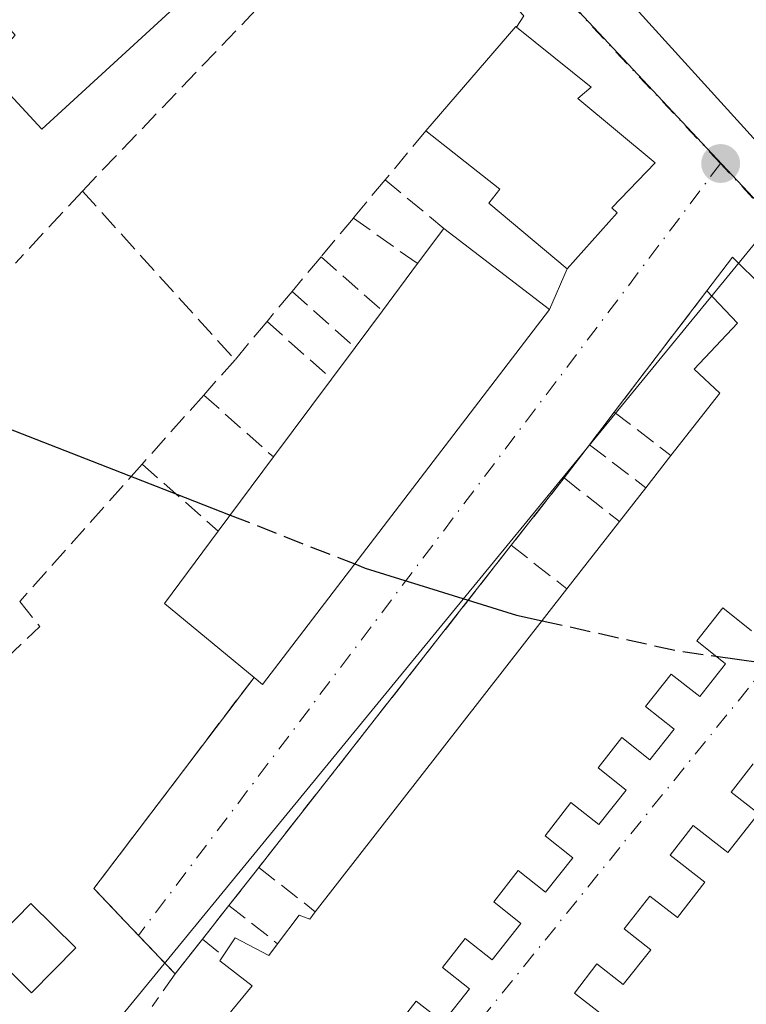
# Model space of a CAD drawing. Units: metres. Extents: x 598217 to 601729, y 4657407 to 4659769.
# Drawn here: x 599100 to 599158, y 4659101 to 4659180 of the extents above; entities that cross this region are included whole.
import ezdxf

# ---------------------------------------------------------------- set-up
doc = ezdxf.new("R2010")
doc.units = ezdxf.units.M
doc.header["$MEASUREMENT"] = 0
doc.linetypes.add('DGN Style 3', pattern=[2.307223458686699, 1.648016756204785, -0.6592067024819142])
doc.linetypes.add('DGN Style 4', pattern=[2.6384748266838614, 1.318413404963828, -0.6592067024819142, 0.001648016756204785, -0.6592067024819142])
for name, color, linetype, lineweight in [('Comarca CxS', 21, 'Continuous', 0), ('Comunidad Autónoma CxS', 142, 'Continuous', 0), ('Curva de nivel maestra', 30, 'Continuous', 30), ('Curva de nivel maestra oculto', 30, 'DGN Style 3', 30), ('Edificación Cxs', 1, 'Continuous', 13), ('Estanque Cxs', 5, 'Continuous', 0), ('Huerta CxS', 92, 'Continuous', 0), ('Municipio CxS', 4, 'Continuous', 0), ('Muro lineal', 1, 'DGN Style 3', 13), ('Núcleo urbano CxS', 7, 'Continuous', 0), ('Provincia CxS', 1, 'Continuous', 0), ('Punto de cota en terreno', 7, 'Continuous', 0), ('Vía urbana Cxs', 4, 'Continuous', 0), ('Vía urbana eje', 4, 'DGN Style 4', 0)]:
    doc.layers.add(name, color=color, linetype=linetype, lineweight=lineweight)

# ---------------------------------------------------------------- blocks, each defined once
blk = doc.blocks.new('5PATER')
at = {"layer": 'Huerta CxS', "linetype": 'Continuous', "lineweight": 0}
h = blk.add_hatch(color=51, dxfattribs=at)
edge = h.paths.add_edge_path()
edge.add_ellipse((0, 0), major_axis=(-0.1095731443231308, -0.1110710700762829), ratio=0.9994222409660322, start_angle=0, end_angle=360)
blk = doc.blocks.new('*U38')
at = {"layer": 'Vía urbana Cxs', "color": 4, "linetype": 'Continuous', "lineweight": 0}
for points in [[(599158.9401000004, 4659120.420100001, 402.9753000000055), (599157.1700999998, 4659118.140100001, 403.0190000000002), (599159.3701, 4659116.440099999, 405.0815000000002), (599156.9200999998, 4659113.300100001, 405.4870999999985), (599154.1300999997, 4659115.460100001, 402.5626000000047), (599152.2901, 4659113.0801, 402.476800000004), (599155.0701000001, 4659110.920100001, 405.2871000000014), (599152.8800999997, 4659108.0801, 405.8383000000031), (599150.6700999998, 4659109.800100001, 403.4961999999941), (599148.6001000004, 4659107.170100001, 403.2017999999953), (599150.7500999998, 4659105.5101, 405.5286999999953), (599148.5301000001, 4659102.7301, 405.8147000000026), (599146.4301000005, 4659104.370100001, 403.7087000000029), (599144.6201, 4659102.030099999, 403.4483999999939), (599146.6700999998, 4659100.440099999, 405.6353999999992)], [(599129.8501000004, 4659098.670100001, 405.9140000000043), (599131.9600999998, 4659101.370100001, 406.0662000000011), (599134.1001000004, 4659099.690099999, 403.896900000007), (599136.2100999998, 4659102.370100001, 403.4839999999967), (599134.0601000005, 4659104.090100001, 405.8557000000001), (599135.8701, 4659106.4101, 405.8567999999942), (599138.0301000001, 4659104.690099999, 403.6910000000062), (599140.3201000001, 4659107.600099999, 403.5669999999955), (599138.1601, 4659109.340100001, 405.917300000001), (599140.1201, 4659111.870100001, 405.853099999993), (599142.3101000005, 4659110.120100001, 403.6281000000017), (599144.4901000002, 4659112.880100001, 403.6699999999983), (599142.2801000001, 4659114.640100001, 405.9830999999977), (599144.3501000004, 4659117.3201, 405.7661999999983), (599146.5800999999, 4659115.550100001, 403.4297999999981), (599148.7801000001, 4659118.3101, 403.4933000000019), (599146.5301000001, 4659120.100099999, 405.6083999999973), (599148.4200999998, 4659122.530099999, 405.8352000000014), (599150.6700999998, 4659120.7301, 403.4655000000057), (599152.6201, 4659123.190099999, 403.4496000000072), (599150.3300999999, 4659125.0001, 405.5773000000045), (599152.3701, 4659127.600099999, 406.0339999999997), (599154.6601, 4659125.800100001, 403.5206000000035), (599156.7301000003, 4659128.4301, 402.9670000000042), (599154.4401000004, 4659130.2601, 405.4575000000041), (599156.5100999996, 4659132.920100001, 405.417300000001), (599158.8201000001, 4659131.0801, 403.1333000000013)], [(599162.1401000004, 4659156.210100001, 401.9934999999969), (599157.2801000001, 4659161.030099999, 400.645199999999), (599155.2301000003, 4659158.3301, 402.5717000000004), (599147.8201000001, 4659148.610099999, 402.2173999999941), (599145.8201000001, 4659145.9901, 401.9334999999992), (599143.8000999996, 4659143.3301, 403.5059999999939), (599139.5701000001, 4659137.9301, 403.1174000000028), (599119.3400999998, 4659112.110099999, 401.9015000000072), (599116.9501, 4659109.0601, 403.2850000000035), (599114.8201000001, 4659106.340100001, 403.9888000000064), (599112.6401000004, 4659103.5601, 403.6699999999983), (599109.7040999997, 4659106.658700001, 403.9110999999975), (599106.1401000004, 4659110.420100001, 402.9624999999942), (599118.9600999998, 4659127.340100001, 403.8190999999933), (599119.6401000004, 4659126.780099999, 403.2103000000061), (599142.6401000004, 4659156.840100001, 403.4979000000022), (599144.0500999996, 4659160.090100001, 403.7301000000007), (599148.0500999996, 4659164.5801, 403.584600000002), (599147.6201, 4659164.9901, 404.1233000000066), (599151.1001000004, 4659168.590100001, 401.9198000000033), (599144.9101, 4659173.7601, 404.1493000000046), (599145.9600999998, 4659174.6501, 402.8911999999983), (599139.9901000002, 4659179.4801, 401.7372000000032), (599140.5800999999, 4659180.380100001, 401.1757999999973)]]:
    blk.add_polyline3d(points, dxfattribs=at)
blk.add_polyline3d([(599214.2600999996, 4659113.630100001, 401.9951000000001), (599223.1401000004, 4659125.2301, 402.5693000000028), (599224.8300999999, 4659127.1601, 401.8788000000059), (599227.1401000004, 4659129.780099999, 402.2979999999953), (599232.9401000004, 4659136.350099999, 402.3077000000048), (599231.5701000001, 4659136.690099999, 403.1147000000055), (599231.7600999996, 4659138.220100001, 403.2685000000056), (599233.5800999999, 4659138.4001, 402.3264999999956), (599233.5100999996, 4659140.940099999, 402.195200000002), (599231.4801000003, 4659142.550100001, 403.2451000000001), (599231.8501000004, 4659143.600099999, 402.4728999999934), (599226.8501000004, 4659149.0701, 401.4893000000012), (599225.7401000002, 4659147.690099999, 402.0838999999978), (599213.4501, 4659162.210100001, 402.4639000000025), (599214.1601, 4659162.9001, 401.9651000000013), (599128.1529999999, 4659258.391200001, 402.0053999999946), (599127.0100999996, 4659259.6601, 401.4453000000067), (599101.3400999998, 4659234.1501, 401.0498999999982), (599196.4200999998, 4659129.2601, 402.4223999999958), (599204.1001000004, 4659121.720100001, 401.914300000004), (599205.7401000002, 4659123.780099999, 402.8804999999993), (599210.5500999996, 4659119.780099999, 405.632500000007), (599208.9901000002, 4659117.700099999, 404.5078999999969)], close=True, dxfattribs=at)
blk = doc.blocks.new('*U52')
at = {"layer": 'Edificación Cxs', "color": 1, "linetype": 'Continuous', "lineweight": 13, "elevation": 405.6325000000072, "flags": 128}
blk.add_lwpolyline([(599204.1700999998, 4659138.190099999), (599196.4200999998, 4659129.2601), (599101.3400999998, 4659234.1501)], dxfattribs=at)

msp = doc.modelspace()

# ---------------------------------------------------------------- linework, layer by layer
at = {"layer": 'Comarca CxS', "color": 21, "linetype": 'Continuous', "lineweight": 0}
msp.add_3dface([(601696.5000007495, 4657455.419983435), (598248.960000724, 4657406.719983435), (598216.8500007233, 4659719.819983411), (601663.2400007498, 4659768.51998341)], dxfattribs=at)
at = {"layer": 'Comunidad Autónoma CxS', "color": 142, "linetype": 'Continuous', "lineweight": 0}
msp.add_3dface([(601696.5000007495, 4657455.419983435), (598248.960000724, 4657406.719983435), (598216.8500007233, 4659719.819983411), (601663.2400007498, 4659768.51998341)], dxfattribs=at)
at = {"layer": 'Curva de nivel maestra', "color": 30, "linetype": 'Continuous', "lineweight": 30, "elevation": 400, "flags": 128}
for points in [[(599082.3497000001, 4659152.397100001), (599089.5, 4659151.120100001), (599113.4400000004, 4659141.770099999), (599117.0511999996, 4659140.351100001)], [(599127.0251000002, 4659136.4321), (599127.8700000001, 4659136.100099999), (599139.9800000006, 4659132.340100001), (599142.0389, 4659131.881999999)], [(599155.9598000003, 4659129.045600001), (599166.5881000003, 4659127.555199999)]]:
    msp.add_lwpolyline(points, dxfattribs=at)
at = {"layer": 'Curva de nivel maestra oculto', "color": 30, "linetype": 'DGN Style 3', "lineweight": 30, "elevation": 400, "flags": 128}
for points in [[(599117.0511999996, 4659140.351100001), (599127.0251000002, 4659136.4321)], [(599142.0389, 4659131.881999999), (599152.79, 4659129.4901), (599155.9598000003, 4659129.045600001)]]:
    msp.add_lwpolyline(points, dxfattribs=at)
at = {"layer": 'Edificación Cxs', "color": 1, "linetype": 'Continuous', "lineweight": 13, "extrusion": (-0.2684893887377993, -0.2516429737597951, 0.9298329214931734), "elevation": -1332958.193124102, "flags": 128}
msp.add_lwpolyline([(-2989671.999926579, 3369265.83643917), (-2989808.672662003, 3369268.494178003), (-2989808.853838617, 3369277.32912148)], dxfattribs=at)
at = {"layer": 'Edificación Cxs', "color": 1, "linetype": 'Continuous', "lineweight": 13, "extrusion": (-0.01494278579476463, -0.0004615641027526, 0.9998882438109126), "elevation": -10701.77314428437, "flags": 128}
msp.add_lwpolyline([(599135.5333236428, 4659124.816838992), (599040.4434303188, 4659229.706850166), (599066.1164726495, 4659255.216852883)], dxfattribs=at)
at = {"layer": 'Edificación Cxs', "color": 1, "linetype": 'Continuous', "lineweight": 13, "extrusion": (0.3320450422378942, 0.3038641613784876, 0.8929796533824182), "elevation": 1615077.665120267, "flags": 128}
msp.add_lwpolyline([(3032747.931348203, -3203376.037270325), (3032617.714004559, -3203374.882408234), (3032617.684305353, -3203373.77420275)], dxfattribs=at)
at = {"layer": 'Edificación Cxs', "color": 1, "linetype": 'Continuous', "lineweight": 13, "flags": 128}
for points, elevation in [([(599129.5301000001, 4659192.1601), (599122.3000999996, 4659184.190099999), (599120.6901000004, 4659186.120100001), (599118.6700999998, 4659184.2301), (599117.3501000004, 4659185.4301), (599101.9600999998, 4659171.280099999), (599097.4401000004, 4659176.1501), (599099.8201000001, 4659178.8301), (599098.4200999998, 4659180.4301), (599098.0900999998, 4659180.800100001), (599098.8000999996, 4659181.600099999), (599114.1401000004, 4659196.0601), (599120.6901000004, 4659189.1801), (599125.1201, 4659193.7301), (599122.3101000005, 4659196.5801), (599123.9200999998, 4659198.030099999)], 403.1137000000016), ([(599148.0500999996, 4659164.5801), (599144.0500999996, 4659160.090100001), (599137.7801000001, 4659165.370100001), (599138.6401000004, 4659166.4801), (599132.7301000003, 4659171.1601), (599139.9301000005, 4659179.530099999), (599139.9901000002, 4659179.4801), (599145.9600999998, 4659174.6501), (599144.9101, 4659173.7601), (599151.1001000004, 4659168.590100001), (599147.6201, 4659164.9901)], 404.8760000000038), ([(599142.6401000004, 4659156.840100001), (599119.6401000004, 4659126.780099999), (599118.9600999998, 4659127.340100001), (599111.7801000001, 4659133.270099999), (599116.0900999998, 4659139.0601), (599120.5201000003, 4659145.0101), (599125.1700999998, 4659151.2601), (599127.0500999996, 4659153.790100001), (599129.2401000002, 4659156.7301), (599132.0601000005, 4659160.5101), (599134.1700999998, 4659163.340100001)], 407.0016000000032)]:
    msp.add_lwpolyline(points, close=True, dxfattribs=dict(at, elevation=elevation))
at = {"layer": 'Edificación Cxs', "color": 1, "linetype": 'Continuous', "lineweight": 13, "extrusion": (-0.3165031579865935, 0.2497929876816654, 0.9151115857039408), "elevation": 974568.2979027096, "flags": 128}
msp.add_lwpolyline([(-4028518.88454169, -2210902.150299452), (-4028529.915378691, -2210901.640627688), (-4028529.913301367, -2210901.555310371)], dxfattribs=at)
at = {"layer": 'Edificación Cxs', "color": 1, "linetype": 'Continuous', "lineweight": 13, "extrusion": (0.1208098560221444, 0.1620340723900514, 0.9793620056305046), "elevation": 827719.6679017011, "flags": 128}
msp.add_lwpolyline([(2304604.050741982, -4008792.382796264), (2304604.050741982, -4008795.987198052)], dxfattribs=at)
at = {"layer": 'Edificación Cxs', "color": 1, "linetype": 'Continuous', "lineweight": 13, "extrusion": (-0.00192447252004355, 0.001476867931440043, 0.9999970576289877), "elevation": 6131.422490993898, "flags": 128}
msp.add_lwpolyline([(599133.8370931734, 4659159.365938357), (599142.307127333, 4659152.865931268)], dxfattribs=at)
at = {"layer": 'Edificación Cxs', "color": 1, "linetype": 'Continuous', "lineweight": 13, "flags": 128}
for points, elevation in [([(599114.8000999996, 4659097.7401), (599118.8000999996, 4659102.620100001), (599116.2100999998, 4659104.620100001), (599116.4801000003, 4659105.020099999), (599117.4600999998, 4659106.470100001), (599120.1401000004, 4659105.030099999), (599120.8501000004, 4659105.9801), (599122.5701000001, 4659108.280099999), (599123.4200999998, 4659107.960100001), (599123.8701, 4659108.540100001), (599144.0301000001, 4659134.440099999), (599148.2301000003, 4659139.8301), (599150.3501000004, 4659142.550100001), (599152.3501000004, 4659145.120100001), (599156.2600999996, 4659150.140100001), (599154.2301000003, 4659152.050100001), (599157.7001, 4659155.7301), (599155.2301000003, 4659158.3301), (599157.2801000001, 4659161.030099999), (599162.1401000004, 4659156.210100001)], 407.0994000000061), ([(599158.8201000001, 4659131.0801), (599156.5100999996, 4659132.920100001), (599154.4401000004, 4659130.2601), (599156.7301000003, 4659128.4301), (599154.6601, 4659125.800100001), (599152.3701, 4659127.600099999), (599150.3300999999, 4659125.0001), (599152.6201, 4659123.190099999), (599150.6700999998, 4659120.7301), (599148.4200999998, 4659122.530099999), (599146.5301000001, 4659120.100099999), (599148.7801000001, 4659118.3101), (599146.5800999999, 4659115.550100001), (599144.3501000004, 4659117.3201), (599142.2801000001, 4659114.640100001), (599144.4901000002, 4659112.880100001), (599142.3101000005, 4659110.120100001), (599140.1201, 4659111.870100001), (599138.1601, 4659109.340100001), (599140.3201000001, 4659107.600099999), (599138.0301000001, 4659104.690099999), (599135.8701, 4659106.4101), (599134.0601000005, 4659104.090100001), (599136.2100999998, 4659102.370100001), (599134.1001000004, 4659099.690099999), (599131.9600999998, 4659101.370100001), (599129.8501000004, 4659098.670100001)], 407.0994000000061), ([(599146.6700999998, 4659100.440099999), (599144.6201, 4659102.030099999), (599146.4301000005, 4659104.370100001), (599148.5301000001, 4659102.7301), (599150.7500999998, 4659105.5101), (599148.6001000004, 4659107.170100001), (599150.6700999998, 4659109.800100001), (599152.8800999997, 4659108.0801), (599155.0701000001, 4659110.920100001), (599152.2901, 4659113.0801), (599154.1300999997, 4659115.460100001), (599156.9200999998, 4659113.300100001), (599159.3701, 4659116.440099999), (599157.1700999998, 4659118.140100001), (599158.9401000004, 4659120.420100001)], 406.7529000000065)]:
    msp.add_lwpolyline(points, dxfattribs=dict(at, elevation=elevation))
at = {"layer": 'Edificación Cxs', "color": 1, "linetype": 'Continuous', "lineweight": 13, "extrusion": (-0.003004979861587658, -0.004027951728140539, 0.9999873727707302), "elevation": -20163.05800730586, "flags": 128}
msp.add_lwpolyline([(599127.7495632508, 4659113.310076592), (599130.5696217372, 4659117.090107257)], dxfattribs=at)
at = {"layer": 'Edificación Cxs', "color": 1, "linetype": 'Continuous', "lineweight": 13, "extrusion": (0.4477996899396441, -0.3504978352270576, 0.8225732217809579), "elevation": -1364396.591404403, "flags": 128}
msp.add_lwpolyline([(4038213.317467262, 1974327.650275219), (4038175.470003283, 1974327.144524154), (4038175.491860484, 1974328.215112639)], dxfattribs=at)
at = {"layer": 'Edificación Cxs', "color": 1, "linetype": 'Continuous', "lineweight": 13, "extrusion": (0.03534700935161496, 0.04745214951787827, 0.9982479063018515), "elevation": 242667.8972809505, "flags": 128}
msp.add_lwpolyline([(2302800.886448242, -4087161.336979707), (2302800.886448241, -4087165.009433831)], dxfattribs=at)
at = {"layer": 'Edificación Cxs', "color": 1, "linetype": 'Continuous', "lineweight": 13, "extrusion": (-0.04049495076520467, -0.05449586462923157, 0.9976925176129348), "elevation": -277762.7736602258, "flags": 128}
msp.add_lwpolyline([(-2298015.937969537, 4087616.932603455), (-2298015.937969537, 4087620.091924625)], dxfattribs=at)
at = {"layer": 'Edificación Cxs', "color": 1, "linetype": 'Continuous', "lineweight": 13, "extrusion": (-0.0001609129049204541, -0.0002162807862100205, 0.9999999636648287), "elevation": -699.9122838235195, "flags": 128}
msp.add_lwpolyline([(599120.5773808744, 4659144.967693713), (599125.2273811515, 4659151.21769386)], dxfattribs=at)
at = {"layer": 'Edificación Cxs', "color": 1, "linetype": 'Continuous', "lineweight": 13, "extrusion": (0.2124779607976333, 0.2853823626231407, 0.934564081954209), "elevation": 1457315.446943254, "flags": 128}
msp.add_lwpolyline([(2301852.307991087, -3826777.322593152), (2301852.307991087, -3826785.260032336)], dxfattribs=at)
at = {"layer": 'Edificación Cxs', "color": 1, "linetype": 'Continuous', "lineweight": 13, "extrusion": (0.04689752951845015, 0.06026332543120845, 0.9970802140916439), "elevation": 309277.2358249451, "flags": 128}
msp.add_lwpolyline([(2388585.654590957, -4033062.951372798), (2388585.654590957, -4033066.217425516)], dxfattribs=at)
at = {"layer": 'Edificación Cxs', "color": 1, "linetype": 'Continuous', "lineweight": 13, "extrusion": (0.0321850462594695, 0.04129402162564819, 0.9986285228127908), "elevation": 212082.1818375766, "flags": 128}
msp.add_lwpolyline([(2391610.451206089, -4037546.695644157), (2391610.451206089, -4037550.148974238)], dxfattribs=at)
at = {"layer": 'Edificación Cxs', "color": 1, "linetype": 'Continuous', "lineweight": 13, "extrusion": (0.03662815071269795, -0.2535154794937411, 0.9666376157756466), "elevation": -1158825.935350444, "flags": 128}
msp.add_lwpolyline([(1259199.138396727, 4374694.41722603), (1259192.880150855, 4374701.550996694), (1259197.973805641, 4374706.841691163)], dxfattribs=at)
at = {"layer": 'Edificación Cxs', "color": 1, "linetype": 'Continuous', "lineweight": 13, "extrusion": (0.01517010724448444, 0.01946830429895994, 0.9996953800903123), "elevation": 100199.0738703277, "flags": 128}
msp.add_lwpolyline([(2391130.026696885, -4042148.538155545), (2391130.026696886, -4042155.373399484)], dxfattribs=at)
at = {"layer": 'Edificación Cxs', "color": 1, "linetype": 'Continuous', "lineweight": 13, "extrusion": (0.006592762883955688, 0.008469868982280608, 0.9999423967394216), "elevation": 43816.92039190191, "flags": 128}
msp.add_lwpolyline([(599108.1783902149, 4658904.531354282), (599128.3402747702, 4658930.432283347)], dxfattribs=at)
at = {"layer": 'Edificación Cxs', "color": 1, "linetype": 'Continuous', "lineweight": 13}
for points in [[(599122.3000999996, 4659184.190099999, 401.3212000000058), (599120.6901000004, 4659186.120100001, 402.4339999999939), (599118.6700999998, 4659184.2301, 402.1646999999939), (599117.3501000004, 4659185.4301, 402.9300999999978), (599101.9600999998, 4659171.280099999, 402.9143999999943), (599097.4401000004, 4659176.1501, 402.4918000000035), (599099.8201000001, 4659178.8301, 403.1137000000017), (599098.4200999998, 4659180.4301, 401.6086000000068)], [(599139.9901000002, 4659179.4801, 401.7372000000032), (599145.9600999998, 4659174.6501, 402.8911999999983), (599144.9101, 4659173.7601, 404.1493000000046), (599151.1001000004, 4659168.590100001, 401.9198000000033), (599147.6201, 4659164.9901, 404.1233000000066), (599148.0500999996, 4659164.5801, 403.584600000002)], [(599148.0500999996, 4659164.5801, 403.584600000002), (599144.0500999996, 4659160.090100001, 403.7301000000007), (599137.7801000001, 4659165.370100001, 404.4348999999929), (599138.6401000004, 4659166.4801, 404.8760000000038), (599132.7301000003, 4659171.1601, 401.4973000000027)], [(599155.2301000003, 4659158.3301, 402.5717000000004), (599157.2801000001, 4659161.030099999, 400.645199999999), (599162.1401000004, 4659156.210100001, 401.9934999999969), (599160.8501000004, 4659154.7601, 403.2056000000011), (599168.5401, 4659148.640100001, 402.9832000000025), (599166.8501000004, 4659146.210100001, 404.4590000000026), (599169.1700999998, 4659144.370100001, 402.3001999999979)], [(599152.3501000004, 4659145.120100001, 404.0720000000001), (599156.2600999996, 4659150.140100001, 404.4247999999934), (599154.2301000003, 4659152.050100001, 403.6025999999983), (599157.7001, 4659155.7301, 402.8977000000014), (599155.2301000003, 4659158.3301, 402.5717000000004)], [(599158.8201000001, 4659131.0801, 403.1333000000013), (599156.5100999996, 4659132.920100001, 405.417300000001), (599154.4401000004, 4659130.2601, 405.4575000000041), (599156.7301000003, 4659128.4301, 402.9670000000042), (599154.6601, 4659125.800100001, 403.5206000000035), (599152.3701, 4659127.600099999, 406.0339999999997), (599150.3300999999, 4659125.0001, 405.5773000000045), (599152.6201, 4659123.190099999, 403.4496000000072), (599150.6700999998, 4659120.7301, 403.4655000000057), (599148.4200999998, 4659122.530099999, 405.8352000000014), (599146.5301000001, 4659120.100099999, 405.6083999999973), (599148.7801000001, 4659118.3101, 403.4933000000019), (599146.5800999999, 4659115.550100001, 403.4297999999981), (599144.3501000004, 4659117.3201, 405.7661999999983), (599142.2801000001, 4659114.640100001, 405.9830999999977), (599144.4901000002, 4659112.880100001, 403.6699999999983), (599142.3101000005, 4659110.120100001, 403.6281000000017), (599140.1201, 4659111.870100001, 405.853099999993), (599138.1601, 4659109.340100001, 405.917300000001), (599140.3201000001, 4659107.600099999, 403.5669999999955), (599138.0301000001, 4659104.690099999, 403.6910000000062), (599135.8701, 4659106.4101, 405.8567999999942), (599134.0601000005, 4659104.090100001, 405.8557000000001), (599136.2100999998, 4659102.370100001, 403.4839999999967), (599134.1001000004, 4659099.690099999, 403.896900000007), (599131.9600999998, 4659101.370100001, 406.0662000000011), (599129.8501000004, 4659098.670100001, 405.9140000000043)], [(599146.6700999998, 4659100.440099999, 405.6353999999992), (599144.6201, 4659102.030099999, 403.4483999999939), (599146.4301000005, 4659104.370100001, 403.7087000000029), (599148.5301000001, 4659102.7301, 405.8147000000026), (599150.7500999998, 4659105.5101, 405.5286999999953), (599148.6001000004, 4659107.170100001, 403.2017999999953), (599150.6700999998, 4659109.800100001, 403.4961999999941), (599152.8800999997, 4659108.0801, 405.8383000000031), (599155.0701000001, 4659110.920100001, 405.2871000000014), (599152.2901, 4659113.0801, 402.476800000004), (599154.1300999997, 4659115.460100001, 402.5626000000047), (599156.9200999998, 4659113.300100001, 405.4870999999985), (599159.3701, 4659116.440099999, 405.0815000000002), (599157.1700999998, 4659118.140100001, 403.0190000000002), (599158.9401000004, 4659120.420100001, 402.9753000000055)], [(599120.8501000004, 4659105.9801, 405.1943000000028), (599122.5701000001, 4659108.280099999, 404.4554999999964), (599123.4200999998, 4659107.960100001, 405.0145000000048), (599123.8701, 4659108.540100001, 405.023199999996)], [(599116.4801000003, 4659105.020099999, 404.4812999999995), (599117.4600999998, 4659106.470100001, 404.5409999999974), (599120.1401000004, 4659105.030099999, 405.3705000000046), (599120.8501000004, 4659105.9801, 405.1943000000028)], [(599114.8000999996, 4659097.7401, 405.2802999999985), (599118.8000999996, 4659102.620100001, 405.5562999999966), (599116.2100999998, 4659104.620100001, 404.4584999999934), (599116.4801000003, 4659105.020099999, 404.4812999999995)]]:
    msp.add_polyline3d(points, dxfattribs=at)
at = {"layer": 'Estanque Cxs', "color": 5, "linetype": 'Continuous', "lineweight": 0}
msp.add_polyline3d([(599104.6801000005, 4659105.6501, 400.5791000000027), (599101.1401000004, 4659102.050100001, 400.5659000000014), (599097.5201000003, 4659105.600099999, 400.6410999999935), (599101.0701000001, 4659109.210100001, 400.6031999999978), (599104.6801000005, 4659105.6501, 400.5791000000027)], dxfattribs=at)
msp.add_3dface([(599104.6801000005, 4659105.6501, 400.5791000000027), (599101.1401000004, 4659102.050100001, 400.5659000000014), (599097.5201000003, 4659105.600099999, 400.6410999999935), (599101.0701000001, 4659109.210100001, 400.6031999999978)], dxfattribs=at)
at = {"layer": 'Municipio CxS', "color": 4, "linetype": 'Continuous', "lineweight": 0}
msp.add_3dface([(601696.5000007495, 4657455.419983435), (598248.960000724, 4657406.719983435), (598216.8500007233, 4659719.819983411), (601663.2400007498, 4659768.51998341)], dxfattribs=at)
at = {"layer": 'Muro lineal', "color": 1, "linetype": 'DGN Style 3', "lineweight": 13, "extrusion": (0.3287988431975618, 0.3351955618813294, 0.88291293795425), "elevation": 1759087.518367896, "flags": 128}
msp.add_lwpolyline([(2834946.317006651, -3306919.778531589), (2834930.179480463, -3306919.017781738), (2834929.970437015, -3306917.822135136)], dxfattribs=at)
at = {"layer": 'Muro lineal', "color": 1, "linetype": 'DGN Style 3', "lineweight": 13, "extrusion": (-0.02111743861172194, -0.02206889722606506, 0.9995333999230369), "elevation": -115073.8514984022, "flags": 128}
msp.add_lwpolyline([(-2788303.598804479, 3778765.149941039), (-2788303.598804479, 3778740.419022554)], dxfattribs=at)
at = {"layer": 'Muro lineal', "color": 1, "linetype": 'DGN Style 3', "lineweight": 13, "extrusion": (-0.08024211750171348, -0.09643777423111585, 0.9920992683598702), "elevation": -496997.4501920781, "flags": 128}
msp.add_lwpolyline([(-2519484.135963905, 3933450.052017127), (-2519484.135963905, 3933444.898788794)], dxfattribs=at)
at = {"layer": 'Muro lineal', "color": 1, "linetype": 'DGN Style 3', "lineweight": 13, "extrusion": (0.05561425561285811, 0.06699985124762055, 0.9962018241829436), "elevation": 345882.9785918685, "flags": 128}
msp.add_lwpolyline([(2514802.316640641, -3952585.207432986), (2514802.316640641, -3952581.215437775)], dxfattribs=at)
at = {"layer": 'Muro lineal', "color": 1, "linetype": 'DGN Style 3', "lineweight": 13, "extrusion": (-0.3040364446070016, 0.2511044096698903, 0.91897139008517), "elevation": 988148.616376335, "flags": 128}
msp.add_lwpolyline([(-3973889.101905766, -2301860.826893518), (-3973889.101905766, -2301854.179571543)], dxfattribs=at)
at = {"layer": 'Muro lineal', "color": 1, "linetype": 'DGN Style 3', "lineweight": 13, "extrusion": (0.1963460828385373, 0.2117314102197946, 0.9574017054926837), "elevation": 1104507.321112034, "flags": 128}
msp.add_lwpolyline([(2728776.089837253, -3660683.369796118), (2728776.089837253, -3660675.13629709)], dxfattribs=at)
at = {"layer": 'Muro lineal', "color": 1, "linetype": 'DGN Style 3', "lineweight": 13, "extrusion": (-0.0284468569271057, 0.03147064384194853, 0.9990997822575791), "elevation": 129984.5091825371, "flags": 128}
msp.add_lwpolyline([(-3568735.711955975, -3051882.623945765), (-3568735.711955975, -3051864.369261562)], dxfattribs=at)
at = {"layer": 'Muro lineal', "color": 1, "linetype": 'DGN Style 3', "lineweight": 13, "extrusion": (-0.01073468309784951, -0.01288990904894615, 0.9998592985132951), "elevation": -66086.49806857311, "flags": 128}
msp.add_lwpolyline([(599096.7007418971, 4658699.358106883), (599094.1101622082, 4658696.247848488)], dxfattribs=at)
at = {"layer": 'Muro lineal', "color": 1, "linetype": 'DGN Style 3', "lineweight": 13, "extrusion": (-0.349969522130062, 0.2492000877619987, 0.9030064506078949), "elevation": 951750.242907001, "flags": 128}
msp.add_lwpolyline([(-4142821.522962063, -1999491.259120943), (-4142821.522962063, -1999484.271431452)], dxfattribs=at)
at = {"layer": 'Muro lineal', "color": 1, "linetype": 'DGN Style 3', "lineweight": 13, "extrusion": (-0.01356927808747611, -0.01625973840038111, 0.9997757226495031), "elevation": -83485.38411105382, "flags": 128}
msp.add_lwpolyline([(-2525264.092685998, 3960151.936555744), (-2525264.092685998, 3960148.314859609)], dxfattribs=at)
at = {"layer": 'Muro lineal', "color": 1, "linetype": 'DGN Style 3', "lineweight": 13, "extrusion": (-0.3164247856914205, 0.2790467050897407, 0.9066467290950196), "elevation": 1110909.438204685, "flags": 128}
msp.add_lwpolyline([(-3890718.519681621, -2386403.471437681), (-3890718.519681621, -2386396.250846037)], dxfattribs=at)
at = {"layer": 'Muro lineal', "color": 1, "linetype": 'DGN Style 3', "lineweight": 13, "extrusion": (-0.02296667944122183, -0.02753716289728983, 0.9993569113660107), "elevation": -141659.0477886579, "flags": 128}
msp.add_lwpolyline([(-2524078.775032118, 3959250.216198362), (-2524078.775032117, 3959247.075994745)], dxfattribs=at)
at = {"layer": 'Muro lineal', "color": 1, "linetype": 'DGN Style 3', "lineweight": 13, "extrusion": (-0.3311697065277194, 0.2950301551198682, 0.896261029526717), "elevation": 1176540.578738491, "flags": 128}
msp.add_lwpolyline([(-3877399.308576867, -2376600.532543095), (-3877399.308576867, -2376593.001321143)], dxfattribs=at)
at = {"layer": 'Muro lineal', "color": 1, "linetype": 'DGN Style 3', "lineweight": 13, "extrusion": (-0.0175669197475915, -0.0230432469575704, 0.999580117899628), "elevation": -117485.045191083, "flags": 128}
msp.add_lwpolyline([(-2348199.073148191, 4066804.872843398), (-2348199.073148191, 4066792.645332265)], dxfattribs=at)
at = {"layer": 'Muro lineal', "color": 1, "linetype": 'DGN Style 3', "lineweight": 13, "extrusion": (0.06360979928477684, 0.0762820640002496, 0.9950551945228026), "elevation": 393918.8878477215, "flags": 128}
msp.add_lwpolyline([(2523731.35844038, -3942370.644343636), (2523731.358440381, -3942366.627167887)], dxfattribs=at)
at = {"layer": 'Muro lineal', "color": 1, "linetype": 'DGN Style 3', "lineweight": 13, "extrusion": (-0.3161013829995475, 0.2818621617286513, 0.9058883140053332), "elevation": 1124220.292710506, "flags": 128}
msp.add_lwpolyline([(-3876199.030251144, -2403723.812857658), (-3876199.030251144, -2403716.166405241)], dxfattribs=at)
at = {"layer": 'Muro lineal', "color": 1, "linetype": 'DGN Style 3', "lineweight": 13, "extrusion": (-0.0286966840079193, -0.03224089598819749, 0.9990680782373281), "elevation": -167006.9785009931, "flags": 128}
msp.add_lwpolyline([(-2650146.812517466, 3874980.93208484), (-2650146.812517466, 3874977.153314985)], dxfattribs=at)
at = {"layer": 'Muro lineal', "color": 1, "linetype": 'DGN Style 3', "lineweight": 13, "extrusion": (0.0112036670966668, 0.01258992205186148, 0.9998579757677163), "elevation": 65771.73943000456, "flags": 128}
msp.add_lwpolyline([(599072.8268487443, 4658691.149228659), (599067.8957576453, 4658685.608789544)], dxfattribs=at)
at = {"layer": 'Muro lineal', "color": 1, "linetype": 'DGN Style 3', "lineweight": 13, "extrusion": (-0.2782278126841829, 0.2473689140071274, 0.9281152431847619), "elevation": 986210.7728072328, "flags": 128}
msp.add_lwpolyline([(-3880028.435300449, -2457516.03256958), (-3880028.435300449, -2457507.97332643)], dxfattribs=at)
at = {"layer": 'Muro lineal', "color": 1, "linetype": 'DGN Style 3', "lineweight": 13, "extrusion": (-0.05206964870156597, -0.06821123977918842, 0.9963111855499174), "elevation": -348602.9858286768, "flags": 128}
msp.add_lwpolyline([(-2350804.111813983, 4052016.78541143), (-2350804.111813984, 4052013.477088712)], dxfattribs=at)
at = {"layer": 'Muro lineal', "color": 1, "linetype": 'DGN Style 3', "lineweight": 13, "extrusion": (-0.2443827880287485, 0.188277247195048, 0.9512248583294859), "elevation": 731172.8590542094, "flags": 128}
msp.add_lwpolyline([(-4056492.965103655, -2253196.644182044), (-4056492.965103655, -2253190.632481689)], dxfattribs=at)
at = {"layer": 'Muro lineal', "color": 1, "linetype": 'DGN Style 3', "lineweight": 13, "extrusion": (0.2576081855342317, 0.3392266204749013, 0.9047448937169738), "elevation": 1735214.86338893, "flags": 128}
msp.add_lwpolyline([(2340600.857963779, -3684729.872586608), (2340600.857963779, -3684726.180872067)], dxfattribs=at)
at = {"layer": 'Muro lineal', "color": 1, "linetype": 'DGN Style 3', "lineweight": 13, "extrusion": (-0.3082706585157537, 0.2340951578348843, 0.9220459089310705), "elevation": 906355.0405583769, "flags": 128}
msp.add_lwpolyline([(-4072886.618408677, -2157946.330750769), (-4072886.618408677, -2157940.16175033)], dxfattribs=at)
at = {"layer": 'Muro lineal', "color": 1, "linetype": 'DGN Style 3', "lineweight": 13, "extrusion": (0.03332557870846269, 0.03743607312535009, 0.9987431833222691), "elevation": 194786.5571613394, "flags": 128}
msp.add_lwpolyline([(2650425.340784377, -3873482.099746322), (2650425.340784377, -3873467.327316186)], dxfattribs=at)
at = {"layer": 'Muro lineal', "color": 1, "linetype": 'DGN Style 3', "lineweight": 13, "extrusion": (-0.4303482405599883, 0.3801762781478922, 0.8186979842289456), "elevation": 1513798.803366071, "flags": 128}
msp.add_lwpolyline([(-3888413.997750157, -2157593.481637822), (-3888413.997750157, -2157583.556074854)], dxfattribs=at)
at = {"layer": 'Muro lineal', "color": 1, "linetype": 'DGN Style 3', "lineweight": 13, "extrusion": (-0.03487875539022221, -0.04452607072223215, 0.9983991693949208), "elevation": -227947.8754130591, "flags": 128}
msp.add_lwpolyline([(-2401453.720944776, 4030837.359493168), (-2401453.720944776, 4030830.488983)], dxfattribs=at)
at = {"layer": 'Muro lineal', "color": 1, "linetype": 'DGN Style 3', "lineweight": 13, "extrusion": (-0.1363464196779788, 0.1077229049212219, 0.9847869970690769), "elevation": 420602.7094088532, "flags": 128}
msp.add_lwpolyline([(-4027252.909688266, -2381368.805682148), (-4027252.909688266, -2381363.072679929)], dxfattribs=at)
at = {"layer": 'Muro lineal', "color": 1, "linetype": 'DGN Style 3', "lineweight": 13, "extrusion": (-0.02284617227660914, -0.0291590790000457, 0.9993136647340397), "elevation": -149141.3760858214, "flags": 128}
msp.add_lwpolyline([(-2401873.582961005, 4034265.085498603), (-2401873.582961005, 4034232.261670173)], dxfattribs=at)
at = {"layer": 'Muro lineal', "color": 1, "linetype": 'DGN Style 3', "lineweight": 13, "extrusion": (-0.2083385411307041, 0.1630272440686451, 0.9643739782734251), "elevation": 635131.3084423327, "flags": 128}
msp.add_lwpolyline([(-4038494.160898816, -2313808.067252396), (-4038494.160898815, -2313802.194854058)], dxfattribs=at)
at = {"layer": 'Muro lineal', "color": 1, "linetype": 'DGN Style 3', "lineweight": 13, "extrusion": (0.1617943212882316, -0.0567565956065622, 0.9851909898359982), "elevation": -167109.4541122235, "flags": 128}
msp.add_lwpolyline([(4594784.665949525, 962535.0537046314), (4594783.302204376, 962532.8362846881), (4594773.150610923, 962538.1389627851)], dxfattribs=at)
at = {"layer": 'Muro lineal', "color": 1, "linetype": 'DGN Style 3', "lineweight": 13, "extrusion": (-0.08979300930231522, 0.01762057856081704, 0.9958045645063174), "elevation": 28701.9498666447, "flags": 128}
msp.add_lwpolyline([(-4687298.140757986, -307934.4092644691), (-4687279.06876556, -307943.7704432659), (-4687273.58881189, -307936.0386734798)], dxfattribs=at)
at = {"layer": 'Muro lineal', "color": 1, "linetype": 'DGN Style 3', "lineweight": 13, "extrusion": (0.2073999907717738, 0.2646736283562344, 0.9417712643102963), "elevation": 1357779.951990352, "flags": 128}
msp.add_lwpolyline([(2402137.203680972, -3801636.52343987), (2402137.203680972, -3801632.408993097)], dxfattribs=at)
at = {"layer": 'Muro lineal', "color": 1, "linetype": 'DGN Style 3', "lineweight": 13, "extrusion": (-0.3738535984616314, 0.2946263456691773, 0.8794480106037627), "elevation": 1149067.705332063, "flags": 128}
msp.add_lwpolyline([(-4030173.328366569, -2122172.507496218), (-4030173.328366568, -2122165.949233423)], dxfattribs=at)
at = {"layer": 'Muro lineal', "color": 1, "linetype": 'DGN Style 3', "lineweight": 13, "extrusion": (0.1230737826118366, 0.1571646425911662, 0.9798735220184314), "elevation": 806377.9677928819, "flags": 128}
msp.add_lwpolyline([(2400840.392642309, -3956255.61592741), (2400840.392642308, -3956252.090216923)], dxfattribs=at)
at = {"layer": 'Muro lineal', "color": 1, "linetype": 'DGN Style 3', "lineweight": 13, "extrusion": (-0.2814543963483043, 0.2222768052994835, 0.9334754654526638), "elevation": 867364.2345415596, "flags": 128}
msp.add_lwpolyline([(-4027691.956964817, -2256460.790902622), (-4027691.956964817, -2256455.467198414)], dxfattribs=at)
at = {"layer": 'Muro lineal', "color": 1, "linetype": 'DGN Style 3', "lineweight": 13, "extrusion": (-0.05545890284090073, -0.07072282106327431, 0.9959531076695005), "elevation": -362329.040703305, "flags": 128}
msp.add_lwpolyline([(-2403552.531815166, 4019684.50407471), (-2403552.531815166, 4019680.956902113)], dxfattribs=at)
at = {"layer": 'Muro lineal', "color": 1, "linetype": 'DGN Style 3', "lineweight": 13, "extrusion": (-0.1770475596677675, 0.1407848065479983, 0.9740810027204775), "elevation": 550253.0857334244, "flags": 128}
msp.add_lwpolyline([(-4019592.409247462, -2367764.562702855), (-4019592.409247461, -2367762.385421006)], dxfattribs=at)
at = {"layer": 'Muro lineal', "color": 1, "linetype": 'DGN Style 3', "lineweight": 13, "extrusion": (0.06463218954036105, 0.0918271545112723, 0.9936752254985437), "elevation": 466955.301086568, "flags": 128}
msp.add_lwpolyline([(2191721.035446331, -4128497.759692109), (2191721.035446331, -4128494.560005173)], dxfattribs=at)
at = {"layer": 'Núcleo urbano CxS', "color": 7, "linetype": 'Continuous', "lineweight": 0, "extrusion": (-0.7294012585518566, -0.6819062164964984, 0.05456845175005932), "elevation": -3614119.627736847, "flags": 128}
msp.add_lwpolyline([(-2994387.720023336, 197910.6596557173), (-2994381.990913221, 197910.6831491855), (-2994378.829322886, 197910.7412232416), (-2994349.42667064, 197910.91453548), (-2994296.274625573, 197911.1507567562), (-2994290.131055766, 197911.2159846295)], dxfattribs=at)
at = {"layer": 'Núcleo urbano CxS', "color": 7, "linetype": 'Continuous', "lineweight": 0, "extrusion": (0.00671412749119937, 0.008191751901982847, 0.9999439062731511), "elevation": 42588.95623192374, "flags": 128}
msp.add_lwpolyline([(599144.444647331, 4658971.456831424), (599065.5369736676, 4658875.188801346)], dxfattribs=at)
at = {"layer": 'Núcleo urbano CxS', "color": 7, "linetype": 'Continuous', "lineweight": 0}
for points in [[(599290.4512999998, 4659197.7917, 398.8221999999951), (599268.6319000004, 4659174.3585, 399.1774000000005), (599240.0258999999, 4659139.439900001, 399.7657999999938), (599217.1826999999, 4659110.894900001, 400.2544999999955), (599210.6250999998, 4659110.2929, 400.2010000000009), (599206.7830999997, 4659114.4301, 400.1340000000055), (599175.8573000003, 4659147.730900001, 399.5405000000028), (599160.6325000003, 4659164.012700001, 399.4220999999961), (599156.4338999996, 4659168.4977, 399.3570000000037), (599120.1261, 4659207.316299999, 399.1211000000039), (599100.0387000004, 4659228.787500001, 398.9480999999942), (599097.8800999997, 4659231.0975, 398.8898999999947), (599093.9644999999, 4659235.2797, 398.866599999994), (599123.6562999999, 4659267.392700001, 398.6321000000025), (599123.9590999996, 4659267.720100001, 398.6300000000047), (599152.6020999998, 4659298.9113, 398.2967999999965), (599167.8346999995, 4659315.5001, 398.0935999999929), (599172.6681000004, 4659317.822699999, 398.0179000000062), (599178.3863000004, 4659309.3641, 398.0973999999987), (599289.9433000004, 4659198.299699999, 398.8154000000068)], [(599160.6325000003, 4659164.012700001, 399.4220999999961), (599081.7319, 4659067.7479, 400.7404999999999), (599073.3843, 4659077.6645, 400.6138000000064), (599013.4175000006, 4659148.882900001, 399.129700000005), (599017.3863000004, 4659152.274499999, 399.0834000000032), (599017.4559000004, 4659152.331499999, 399.0825999999943), (599093.9644999999, 4659235.2797, 398.866599999994), (599097.8800999997, 4659231.0975, 398.8898999999947), (599100.0387000004, 4659228.787500001, 398.9480999999942), (599120.1261, 4659207.316299999, 399.1211000000039), (599156.4338999996, 4659168.4977, 399.3570000000037)], [(599206.7830999997, 4659114.4301, 400.1340000000055), (599171.5904999999, 4659065.891899999, 400.7014999999956), (599203.9379000004, 4659031.296900001, 401.1876000000047), (599224.6794999996, 4659061.570499999, 400.9851999999955), (599255.8057000004, 4659027.417500001, 401.4274000000005), (599194.5877, 4658935.847300001, 401.9504000000015), (599130.6643000003, 4659009.449100001, 401.3289999999979), (599129.6363000004, 4659010.6491, 401.3102000000072), (599096.8548999997, 4659049.8237, 400.9049999999988), (599081.7319, 4659067.7479, 400.7404999999999), (599160.6325000003, 4659164.012700001, 399.4220999999961), (599175.8573000003, 4659147.730900001, 399.5405000000028)]]:
    msp.add_polyline3d(points, close=True, dxfattribs=at)
at = {"layer": 'Provincia CxS', "color": 1, "linetype": 'Continuous', "lineweight": 0}
msp.add_3dface([(601696.5000007495, 4657455.419983435), (598248.960000724, 4657406.719983435), (598216.8500007233, 4659719.819983411), (601663.2400007498, 4659768.51998341)], dxfattribs=at)
at = {"layer": 'Vía urbana Cxs', "color": 4, "linetype": 'Continuous', "lineweight": 0, "extrusion": (-0.2684893887377993, -0.2516429737597951, 0.9298329214931734), "elevation": -1332958.193124102, "flags": 128}
msp.add_lwpolyline([(-2989808.853838617, 3369277.32912148), (-2989808.672662003, 3369268.494178003), (-2989671.999926579, 3369265.83643917)], dxfattribs=at)
at = {"layer": 'Vía urbana Cxs', "color": 4, "linetype": 'Continuous', "lineweight": 0, "extrusion": (-0.01494278579476463, -0.0004615641027526, 0.9998882438109126), "elevation": -10701.77314428437, "flags": 128}
msp.add_lwpolyline([(599066.1164726495, 4659255.216852883), (599040.4434303188, 4659229.706850166), (599135.5333236428, 4659124.816838992)], dxfattribs=at)
at = {"layer": 'Vía urbana Cxs', "color": 4, "linetype": 'Continuous', "lineweight": 0, "extrusion": (0.3287988431975618, 0.3351955618813294, 0.88291293795425), "elevation": 1759087.518367896, "flags": 128}
msp.add_lwpolyline([(2834929.970437015, -3306917.822135136), (2834930.179480463, -3306919.017781738), (2834946.317006651, -3306919.778531589)], dxfattribs=at)
at = {"layer": 'Vía urbana Cxs', "color": 4, "linetype": 'Continuous', "lineweight": 0, "extrusion": (0.01609037879445297, 0.01806145019677347, 0.9997073990558641), "elevation": 94195.25461287898, "flags": 128}
msp.add_lwpolyline([(2651857.105096258, -3876277.550577072), (2651857.105096258, -3876283.565663958)], dxfattribs=at)
at = {"layer": 'Vía urbana Cxs', "color": 4, "linetype": 'Continuous', "lineweight": 0, "extrusion": (-0.02603070810707757, -0.05999985914452366, 0.9978589174518016), "elevation": -294742.2273395028, "flags": 128}
msp.add_lwpolyline([(-1304716.815967993, 4503060.689819811), (-1304716.815967993, 4503064.240103861)], dxfattribs=at)
at = {"layer": 'Vía urbana Cxs', "color": 4, "linetype": 'Continuous', "lineweight": 0, "extrusion": (-0.0175669197475915, -0.0230432469575704, 0.999580117899628), "elevation": -117485.045191083, "flags": 128}
msp.add_lwpolyline([(-2348199.073148191, 4066804.872843398), (-2348199.073148191, 4066792.645332265)], dxfattribs=at)
at = {"layer": 'Vía urbana Cxs', "color": 4, "linetype": 'Continuous', "lineweight": 0, "extrusion": (0.4477996899396441, -0.3504978352270576, 0.8225732217809579), "elevation": -1364396.591404403, "flags": 128}
msp.add_lwpolyline([(4038175.491860484, 1974328.215112639), (4038175.470003283, 1974327.144524154), (4038213.317467262, 1974327.650275219)], dxfattribs=at)
at = {"layer": 'Vía urbana Cxs', "color": 4, "linetype": 'Continuous', "lineweight": 0, "extrusion": (-0.05206964870156597, -0.06821123977918842, 0.9963111855499174), "elevation": -348602.9858286768, "flags": 128}
msp.add_lwpolyline([(-2350804.111813983, 4052016.78541143), (-2350804.111813984, 4052013.477088712)], dxfattribs=at)
at = {"layer": 'Vía urbana Cxs', "color": 4, "linetype": 'Continuous', "lineweight": 0, "extrusion": (0.2576081855342317, 0.3392266204749013, 0.9047448937169738), "elevation": 1735214.86338893, "flags": 128}
msp.add_lwpolyline([(2340600.857963779, -3684729.872586608), (2340600.857963779, -3684726.180872067)], dxfattribs=at)
at = {"layer": 'Vía urbana Cxs', "color": 4, "linetype": 'Continuous', "lineweight": 0, "extrusion": (-0.03487875539022221, -0.04452607072223215, 0.9983991693949208), "elevation": -227947.8754130591, "flags": 128}
msp.add_lwpolyline([(-2401453.720944776, 4030837.359493168), (-2401453.720944776, 4030830.488983)], dxfattribs=at)
at = {"layer": 'Vía urbana Cxs', "color": 4, "linetype": 'Continuous', "lineweight": 0, "extrusion": (-0.02284617227660914, -0.0291590790000457, 0.9993136647340397), "elevation": -149141.3760858214, "flags": 128}
msp.add_lwpolyline([(-2401873.582961005, 4034265.085498603), (-2401873.582961005, 4034232.261670173)], dxfattribs=at)
at = {"layer": 'Vía urbana Cxs', "color": 4, "linetype": 'Continuous', "lineweight": 0, "extrusion": (0.2073999907717738, 0.2646736283562344, 0.9417712643102963), "elevation": 1357779.951990352, "flags": 128}
msp.add_lwpolyline([(2402137.203680972, -3801636.52343987), (2402137.203680972, -3801632.408993097)], dxfattribs=at)
at = {"layer": 'Vía urbana Cxs', "color": 4, "linetype": 'Continuous', "lineweight": 0, "extrusion": (0.1230737826118366, 0.1571646425911662, 0.9798735220184314), "elevation": 806377.9677928819, "flags": 128}
msp.add_lwpolyline([(2400840.392642309, -3956255.61592741), (2400840.392642308, -3956252.090216923)], dxfattribs=at)
at = {"layer": 'Vía urbana Cxs', "color": 4, "linetype": 'Continuous', "lineweight": 0, "extrusion": (-0.05545890284090073, -0.07072282106327431, 0.9959531076695005), "elevation": -362329.040703305, "flags": 128}
msp.add_lwpolyline([(-2403552.531815166, 4019684.50407471), (-2403552.531815166, 4019680.956902113)], dxfattribs=at)
at = {"layer": 'Vía urbana Cxs', "color": 4, "linetype": 'Continuous', "lineweight": 0}
for points in [[(599148.0500999996, 4659164.5801, 403.584600000002), (599147.6201, 4659164.9901, 404.1233000000066), (599151.1001000004, 4659168.590100001, 401.9198000000033), (599144.9101, 4659173.7601, 404.1493000000046), (599145.9600999998, 4659174.6501, 402.8911999999983), (599139.9901000002, 4659179.4801, 401.7372000000032)], [(599169.1700999998, 4659144.370100001, 402.3001999999979), (599166.8501000004, 4659146.210100001, 404.4590000000026), (599168.5401, 4659148.640100001, 402.9832000000025), (599160.8501000004, 4659154.7601, 403.2056000000011), (599162.1401000004, 4659156.210100001, 401.9934999999969), (599157.2801000001, 4659161.030099999, 400.645199999999), (599155.2301000003, 4659158.3301, 402.5717000000004)], [(599129.8501000004, 4659098.670100001, 405.9140000000043), (599131.9600999998, 4659101.370100001, 406.0662000000011), (599134.1001000004, 4659099.690099999, 403.896900000007), (599136.2100999998, 4659102.370100001, 403.4839999999967), (599134.0601000005, 4659104.090100001, 405.8557000000001), (599135.8701, 4659106.4101, 405.8567999999942), (599138.0301000001, 4659104.690099999, 403.6910000000062), (599140.3201000001, 4659107.600099999, 403.5669999999955), (599138.1601, 4659109.340100001, 405.917300000001), (599140.1201, 4659111.870100001, 405.853099999993), (599142.3101000005, 4659110.120100001, 403.6281000000017), (599144.4901000002, 4659112.880100001, 403.6699999999983), (599142.2801000001, 4659114.640100001, 405.9830999999977), (599144.3501000004, 4659117.3201, 405.7661999999983), (599146.5800999999, 4659115.550100001, 403.4297999999981), (599148.7801000001, 4659118.3101, 403.4933000000019), (599146.5301000001, 4659120.100099999, 405.6083999999973), (599148.4200999998, 4659122.530099999, 405.8352000000014), (599150.6700999998, 4659120.7301, 403.4655000000057), (599152.6201, 4659123.190099999, 403.4496000000072), (599150.3300999999, 4659125.0001, 405.5773000000045), (599152.3701, 4659127.600099999, 406.0339999999997), (599154.6601, 4659125.800100001, 403.5206000000035), (599156.7301000003, 4659128.4301, 402.9670000000042), (599154.4401000004, 4659130.2601, 405.4575000000041), (599156.5100999996, 4659132.920100001, 405.417300000001), (599158.8201000001, 4659131.0801, 403.1333000000013)], [(599112.6401000004, 4659103.5601, 403.6699999999983), (599109.7040999997, 4659106.658700001, 403.9110999999975), (599106.1401000004, 4659110.420100001, 402.9624999999942), (599118.9600999998, 4659127.340100001, 403.8190999999933)], [(599158.9401000004, 4659120.420100001, 402.9753000000055), (599157.1700999998, 4659118.140100001, 403.0190000000002), (599159.3701, 4659116.440099999, 405.0815000000002), (599156.9200999998, 4659113.300100001, 405.4870999999985), (599154.1300999997, 4659115.460100001, 402.5626000000047), (599152.2901, 4659113.0801, 402.476800000004), (599155.0701000001, 4659110.920100001, 405.2871000000014), (599152.8800999997, 4659108.0801, 405.8383000000031), (599150.6700999998, 4659109.800100001, 403.4961999999941), (599148.6001000004, 4659107.170100001, 403.2017999999953), (599150.7500999998, 4659105.5101, 405.5286999999953), (599148.5301000001, 4659102.7301, 405.8147000000026), (599146.4301000005, 4659104.370100001, 403.7087000000029), (599144.6201, 4659102.030099999, 403.4483999999939), (599146.6700999998, 4659100.440099999, 405.6353999999992)]]:
    msp.add_polyline3d(points, dxfattribs=at)
at = {"layer": 'Vía urbana eje', "color": 4, "linetype": 'DGN Style 4', "lineweight": 0, "extrusion": (0.2390877748111113, 0.2350140006400545, 0.9421281523439514), "elevation": 1238625.845989886, "flags": 128}
msp.add_lwpolyline([(2902799.735141992, -3479599.15720017), (2902682.70265086, -3479594.542774042), (2902629.573907581, -3479594.314289852)], dxfattribs=at)
at = {"layer": 'Vía urbana eje', "color": 4, "linetype": 'DGN Style 4', "lineweight": 0, "extrusion": (-0.005581467029018268, 0.006168610239358344, 0.9999653971380804), "elevation": 25796.31918667068, "flags": 128}
msp.add_lwpolyline([(599116.7451834802, 4659197.278814972), (599232.8214084455, 4659068.996374264)], dxfattribs=at)
at = {"layer": 'Vía urbana eje', "color": 4, "linetype": 'DGN Style 4', "lineweight": 0, "extrusion": (0.0112111564600822, 0.01039188948880421, 0.9998831524751681), "elevation": 55534.47156876477, "flags": 128}
msp.add_lwpolyline([(598990.2865912035, 4658800.633925311), (599077.8815557833, 4658881.818309036)], dxfattribs=at)
at = {"layer": 'Vía urbana eje', "color": 4, "linetype": 'DGN Style 4', "lineweight": 0, "extrusion": (-0.01640629835238753, 0.0175404159190675, 0.999711541987867), "elevation": 72294.69984767195, "flags": 128}
msp.add_lwpolyline([(-3620265.426316175, -2992539.33527203), (-3620265.426316175, -2992592.505181085)], dxfattribs=at)
at = {"layer": 'Vía urbana eje', "color": 4, "linetype": 'DGN Style 4', "lineweight": 0, "extrusion": (0.02260156335151615, 0.0299964908500577, 0.9992944410286441), "elevation": 153701.2923057615, "flags": 128}
msp.add_lwpolyline([(2325240.603294753, -4078783.152275892), (2325240.603294753, -4078705.61665912)], dxfattribs=at)
at = {"layer": 'Vía urbana eje', "color": 4, "linetype": 'DGN Style 4', "lineweight": 0, "extrusion": (0.004366550278807296, -0.00467009522646425, 0.9999795615157535), "elevation": -18741.52371397786, "flags": 128}
msp.add_lwpolyline([(599168.2875701308, 4659111.052792074), (599148.8669614266, 4659131.823018574)], dxfattribs=at)
at = {"layer": 'Vía urbana eje', "color": 4, "linetype": 'DGN Style 4', "lineweight": 0, "extrusion": (0.003441487024396614, 0.004265265753907246, 0.9999849817247805), "elevation": 22335.37017592008, "flags": 128}
msp.add_lwpolyline([(599170.8223364571, 4659094.88427633), (599091.8204313715, 4658996.973385705)], dxfattribs=at)

# ---------------------------------------------------------------- block references
at = {"layer": 'Edificación Cxs', "color": 1, "linetype": 'Continuous', "lineweight": 13}
msp.add_blockref('*U52', (0, 0), dxfattribs=at)
at = {"layer": 'Punto de cota en terreno', "color": 7, "linetype": 'Continuous', "lineweight": 0, "xscale": 10, "yscale": 10, "zscale": 10}
msp.add_blockref('5PATER', (599156.3399999999, 4659168.539999999, 399.2599999999948), dxfattribs=at)
at = {"layer": 'Vía urbana Cxs', "color": 4, "linetype": 'Continuous', "lineweight": 0}
msp.add_blockref('*U38', (0, 0), dxfattribs=at)

doc.saveas('drawing.dxf')
